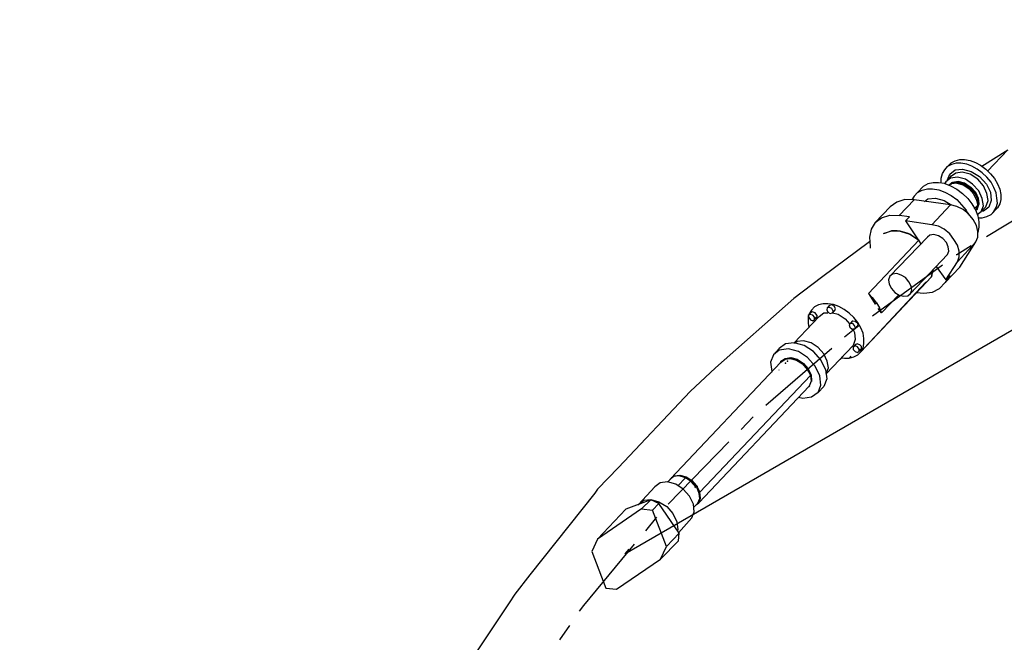
# Model space of a CAD drawing. Extents: x -5382 to 11438, y -5726 to 6154.
# Drawn here: x 4794 to 5645, y 3217 to 3755 of the extents above; entities that cross this region are included whole.
import ezdxf

# ---------------------------------------------------------------- set-up
doc = ezdxf.new("R2010")
doc.units = 0
doc.header["$LTSCALE"] = 100
doc.layers.get('0').update_dxf_attribs({"color": 1, "linetype": 'CONTINUOUS'})
doc.layers.get('DEFPOINTS').update_dxf_attribs({"linetype": 'CONTINUOUS'})
doc.styles.get("Standard").update_dxf_attribs({"font": 'ROMANS.shx'})
doc.dimstyles.get("Standard").update_dxf_attribs({"dimscale": 20, "dimtxt": 2.5, "dimasz": 2.5, "dimexe": 1, "dimexo": 1, "dimgap": 1.5, "dimtad": 1, "dimdec": 4, "dimtxsty": 'STANDARD', "dimcen": -3, "dimclrd": 1, "dimclre": 1, "dimclrt": 1, "dimazin": 3, "dimtfac": 1, "dimtdec": 4, "dimtmove": 0, "dimatfit": 3, "dimtvp": 1, "dimtolj": 1, "dimtzin": 0})

# ---------------------------------------------------------------- blocks, each defined once
blk = doc.blocks.new('*D9')
at = {"color": 1, "linetype": 'BYBLOCK'}
blk.add_arc((6337.31, 2447.83), 441.53, 126.48768, 173.50824, dxfattribs=at)
for points in [[(6070.18, 2809.79), (6079.32, 2795.85), (6116.57, 2830.23)], [(5906.93, 2497.28), (5890.29, 2498.22), (5895.78, 2447.83)]]:
    blk.add_solid(points, dxfattribs=at)
at = {"layer": 'DEFPOINTS', "color": 0, "linetype": 'BYBLOCK'}
for p in [(5716.04, 3524.08), (5999.09, 2731.66), (6317.54, 2482.08), (4793.64, 2447.83), (7875.48, 2447.83)]:
    blk.add_point(p, dxfattribs=at)
at = {"color": 1, "linetype": 'BYBLOCK', "insert": (5920.3, 2688.61), "char_height": 40, "attachment_point": 5, "rotation": 59.99796}
blk.add_mtext('\\A1;{60°}', dxfattribs=at)

msp = doc.modelspace()

# ---------------------------------------------------------------- linework, layer by layer
for p, q in [((5316.536531, 3293.333037), (6115.536711, 3754.583067)), ((5625.036549, 3628.082939), (5647.536631, 3642.333101)), ((5647.536631, 3642.333101), (5630.036539, 3623.833011)), ((5602.036595, 3632.832993), (5606.036587, 3633.832991)), ((5606.036587, 3633.832991), (5610.036579, 3633.832991)), ((5610.036579, 3633.832991), (5615.036569, 3633.082929)), ((5591.036617, 3621.833015), (5593.036613, 3625.082945)), ((5593.036613, 3625.082945), (5595.536735, 3627.833003)), ((5595.536735, 3627.833003), (5598.536729, 3631.082933)), ((5599.036601, 3629.583063), (5595.536735, 3627.833003)), ((5597.536731, 3621.332889), (5602.036595, 3624.833009)), ((5598.536729, 3631.082933), (5602.036595, 3632.832993)), ((5603.036593, 3630.583061), (5599.036601, 3629.583063)), ((5602.036595, 3624.833009), (5608.536709, 3625.583071)), ((5607.036585, 3630.583061), (5603.036593, 3630.583061)), ((5612.036575, 3629.832999), (5607.036585, 3630.583061)), ((5608.536709, 3625.583071), (5616.036567, 3623.583075)), ((5616.536693, 3628.082939), (5612.036575, 3629.832999)), ((5615.036569, 3633.082929), (5619.536687, 3631.332869)), ((5621.036557, 3625.583071), (5616.536693, 3628.082939)), ((5619.536687, 3631.332869), (5624.036551, 3628.833001)), ((5625.536675, 3622.332887), (5621.036557, 3625.583071)), ((5624.036551, 3628.833001), (5628.536669, 3625.583071)), ((5628.536669, 3625.583071), (5632.536661, 3621.583079)), ((5590.036619, 3617.833023), (5591.036617, 3621.833015)), ((5590.036619, 3613.583095), (5590.036619, 3617.833023)), ((5598.036603, 3618.833021), (5594.036611, 3614.583093)), ((5598.036603, 3617.833023), (5594.036611, 3614.583093)), ((5595.536735, 3616.332899), (5597.536731, 3621.332889)), ((5602.536721, 3622.082951), (5598.036603, 3618.833021)), ((5598.036603, 3618.833021), (5598.536729, 3620.082955)), ((5598.536729, 3620.082955), (5598.036603, 3618.833021)), ((5604.036591, 3618.583085), (5598.036603, 3617.833023)), ((5608.036583, 3622.833013), (5602.536721, 3622.082951)), ((5611.036577, 3616.833025), (5604.036591, 3618.583085)), ((5615.036569, 3621.082953), (5608.036583, 3622.833013)), ((5617.036565, 3612.583097), (5611.036577, 3616.833025)), ((5621.536683, 3616.833025), (5615.036569, 3621.082953)), ((5616.036567, 3623.583075), (5623.036553, 3619.082957)), ((5626.536673, 3611.082973), (5621.536683, 3616.833025)), ((5623.036553, 3619.082957), (5629.036541, 3612.583097)), ((5629.536667, 3618.583085), (5625.536675, 3622.332887)), ((5633.036533, 3614.332903), (5629.536667, 3618.583085)), ((5632.536661, 3621.583079), (5636.036527, 3617.332897)), ((5636.036527, 3617.332897), (5638.536649, 3612.833033)), ((5574.536523, 3610.583101), (5569.536533, 3605.332921)), ((5573.536525, 3607.332917), (5578.036643, 3608.583105)), ((5578.536515, 3612.833033), (5574.536523, 3610.583101)), ((5578.036643, 3608.583105), (5582.536507, 3608.583105)), ((5583.036633, 3613.833031), (5578.536515, 3612.833033)), ((5582.536507, 3608.583105), (5588.036623, 3607.583107)), ((5587.536497, 3613.833031), (5583.036633, 3613.833031)), ((5593.036613, 3613.082969), (5587.536497, 3613.833031)), ((5590.036619, 3613.332905), (5590.036619, 3613.583095)), ((5594.036611, 3614.583093), (5593.036613, 3612.833033)), ((5594.036611, 3614.583093), (5593.036613, 3613.082969)), ((5593.036613, 3612.833033), (5593.036613, 3613.082969)), ((5593.036613, 3613.082969), (5598.036603, 3611.082973)), ((5600.036599, 3614.082967), (5596.536733, 3611.583099)), ((5596.536733, 3611.583099), (5599.036601, 3613.583095)), ((5596.536733, 3611.332909), (5599.036601, 3613.583095)), ((5598.536729, 3612.833033), (5596.536733, 3611.332909)), ((5598.036603, 3611.082973), (5603.536719, 3608.332915)), ((5599.036601, 3613.583095), (5598.536729, 3612.833033)), ((5598.536729, 3612.833033), (5598.536729, 3612.332907)), ((5598.536729, 3612.332907), (5598.536729, 3612.833033)), ((5598.536729, 3612.833033), (5599.036601, 3612.833033)), ((5599.036601, 3612.833033), (5598.536729, 3612.833033)), ((5599.036601, 3612.833033), (5598.536729, 3612.833033)), ((5598.536729, 3612.833033), (5599.036601, 3612.833033)), ((5599.036601, 3613.583095), (5599.536727, 3613.583095)), ((5599.536727, 3613.583095), (5599.036601, 3613.583095)), ((5599.036601, 3613.583095), (5599.036601, 3612.833033)), ((5599.036601, 3612.833033), (5599.536727, 3613.583095)), ((5599.536727, 3613.583095), (5599.036601, 3613.583095)), ((5599.036601, 3613.583095), (5599.536727, 3613.583095)), ((5603.536719, 3613.332905), (5599.036601, 3612.833033)), ((5599.036601, 3612.833033), (5599.536727, 3613.332905)), ((5599.536727, 3613.583095), (5604.036591, 3614.082967)), ((5599.536727, 3613.332905), (5599.536727, 3613.833031)), ((5599.536727, 3613.833031), (5599.536727, 3613.332905)), ((5599.536727, 3613.332905), (5600.036599, 3613.583095)), ((5604.536717, 3614.833029), (5600.036599, 3614.082967)), ((5600.036599, 3613.583095), (5600.536725, 3614.082967)), ((5600.536725, 3614.082967), (5605.536715, 3614.833029)), ((5604.036591, 3614.082967), (5603.536719, 3613.332905)), ((5603.536719, 3613.332905), (5609.036581, 3612.082971)), ((5603.536719, 3608.332915), (5608.536709, 3604.582859)), ((5604.036591, 3614.082967), (5604.536717, 3614.833029)), ((5609.536707, 3612.583097), (5604.036591, 3614.082967)), ((5610.036579, 3613.332905), (5604.536717, 3614.833029)), ((5604.536717, 3614.833029), (5605.536715, 3614.833029)), ((5605.536715, 3614.833029), (5610.536705, 3613.332905)), ((5609.036581, 3612.082971), (5614.036571, 3608.583105)), ((5609.536707, 3612.583097), (5610.036579, 3613.332905)), ((5610.036579, 3613.332905), (5609.536707, 3612.583097)), ((5614.536697, 3609.332913), (5609.536707, 3612.583097)), ((5615.036569, 3610.082975), (5610.036579, 3613.332905)), ((5610.536705, 3613.332905), (5615.536695, 3610.082975)), ((5614.036571, 3608.583105), (5618.036563, 3604.082987)), ((5619.036561, 3604.833049), (5614.536697, 3609.332913)), ((5619.536687, 3605.332921), (5615.036569, 3610.082975)), ((5615.536695, 3610.082975), (5619.536687, 3605.583111)), ((5622.536681, 3606.833045), (5617.036565, 3612.583097)), ((5629.536667, 3604.582859), (5626.536673, 3611.082973)), ((5629.036541, 3612.583097), (5632.536661, 3605.583111)), ((5635.536655, 3609.583103), (5633.036533, 3614.332903)), ((5637.536651, 3605.082985), (5635.536655, 3609.583103)), ((5638.536649, 3612.833033), (5640.536645, 3608.332915)), ((5640.536645, 3608.332915), (5641.536643, 3603.582861)), ((5558.536555, 3599.332933), (5551.536569, 3597.083001)), ((5566.536539, 3599.082997), (5558.536555, 3599.332933)), ((5566.536539, 3602.332927), (5564.536543, 3599.082997)), ((5569.536533, 3605.332921), (5566.536539, 3602.332927)), ((5569.536533, 3605.332921), (5573.536525, 3607.332917)), ((5575.536521, 3597.582873), (5578.536515, 3599.833059)), ((5578.536515, 3599.833059), (5585.036629, 3600.582867)), ((5585.036629, 3600.582867), (5592.536741, 3598.582871)), ((5588.036623, 3607.583107), (5593.036613, 3605.583111)), ((5593.036613, 3605.583111), (5598.536729, 3602.833053)), ((5598.536729, 3602.833053), (5603.536719, 3599.332933)), ((5603.536719, 3599.332933), (5607.536711, 3594.833069)), ((5608.536709, 3604.582859), (5613.036573, 3600.332931)), ((5613.036573, 3600.332931), (5616.536693, 3595.582877)), ((5618.036563, 3604.082987), (5620.536685, 3598.833061)), ((5621.536683, 3599.582869), (5619.036561, 3604.833049)), ((5619.536687, 3605.583111), (5622.036555, 3600.582867)), ((5622.036555, 3600.082995), (5619.536687, 3605.332921)), ((5622.036555, 3594.582879), (5621.536683, 3599.582869)), ((5622.036555, 3600.582867), (5622.536681, 3595.582877)), ((5622.536681, 3595.083005), (5622.036555, 3600.082995)), ((5625.536675, 3600.332931), (5622.536681, 3606.833045)), ((5626.536673, 3593.833071), (5625.536675, 3600.332931)), ((5693.036667, 3605.833047), (5629.036541, 3567.083061)), ((5630.536665, 3598.332935), (5629.536667, 3604.582859)), ((5632.536661, 3605.583111), (5633.036533, 3598.582871)), ((5638.036523, 3600.582867), (5637.536651, 3605.082985)), ((5638.536649, 3596.083003), (5638.036523, 3600.582867)), ((5641.536643, 3599.332933), (5640.536645, 3595.582877)), ((5641.536643, 3603.582861), (5641.536643, 3599.332933)), ((5546.036707, 3593.083009), (5533.036733, 3579.582909)), ((5551.536569, 3597.083001), (5546.036707, 3593.083009)), ((5553.536565, 3585.582897), (5566.536539, 3599.082997)), ((5598.036603, 3594.833069), (5566.536539, 3599.082997)), ((5598.036603, 3594.833069), (5582.036635, 3577.582913)), ((5592.536741, 3598.582871), (5598.536729, 3594.582879)), ((5603.536719, 3593.332945), (5598.036603, 3594.833069)), ((5598.536729, 3594.582879), (5598.036603, 3594.833069)), ((5609.036581, 3590.582887), (5603.536719, 3593.332945)), ((5607.536711, 3594.833069), (5611.536703, 3590.083015)), ((5616.536693, 3595.582877), (5619.536687, 3590.332951)), ((5621.036557, 3593.833071), (5618.536689, 3591.332949)), ((5620.036559, 3589.833079), (5621.536683, 3593.833071)), ((5621.036557, 3590.833077), (5620.036559, 3590.083015)), ((5620.536685, 3598.833061), (5621.536683, 3593.833071)), ((5620.536685, 3590.332951), (5622.036555, 3594.582879)), ((5620.536685, 3590.332951), (5621.036557, 3590.833077)), ((5621.036557, 3590.833077), (5622.536681, 3595.083005)), ((5622.036555, 3594.332943), (5621.036557, 3592.332947)), ((5621.536683, 3593.833071), (5621.036557, 3593.833071)), ((5621.036557, 3592.332947), (5621.036557, 3590.833077)), ((5622.536681, 3595.582877), (5622.036555, 3594.582879)), ((5622.036555, 3594.582879), (5622.036555, 3594.332943)), ((5622.536681, 3595.083005), (5622.536681, 3595.582877)), ((5622.536681, 3595.582877), (5622.536681, 3595.083005)), ((5624.536677, 3588.833081), (5626.536673, 3593.833071)), ((5624.536677, 3588.833081), (5628.536669, 3593.083009)), ((5631.036537, 3592.833073), (5626.536673, 3589.332953)), ((5628.536669, 3593.083009), (5630.536665, 3598.332935)), ((5633.036533, 3598.582871), (5631.036537, 3592.833073)), ((5638.536649, 3592.083011), (5633.036533, 3586.332959)), ((5635.536655, 3589.083017), (5637.536651, 3592.332947)), ((5637.536651, 3592.332947), (5638.536649, 3596.083003)), ((5640.536645, 3595.582877), (5638.536649, 3592.083011)), ((5533.036733, 3579.582909), (5538.536595, 3583.582901)), ((5538.536595, 3583.582901), (5545.536581, 3585.833087)), ((5545.536581, 3585.833087), (5553.536565, 3585.582897)), ((5562.536547, 3584.332963), (5553.536565, 3585.582897)), ((5562.536547, 3584.332963), (5559.036681, 3580.833097)), ((5613.536699, 3586.833085), (5609.036581, 3590.582887)), ((5611.536703, 3590.083015), (5613.036573, 3586.833085)), ((5617.536691, 3582.083031), (5613.536699, 3586.833085)), ((5619.536687, 3590.332951), (5621.536683, 3585.332961)), ((5619.536687, 3589.582889), (5620.036559, 3589.833079)), ((5620.036559, 3589.833079), (5619.536687, 3589.582889)), ((5620.036559, 3589.833079), (5620.536685, 3590.332951)), ((5620.036559, 3590.083015), (5620.036559, 3589.833079)), ((5621.036557, 3586.332959), (5624.536677, 3588.833081)), ((5621.536683, 3585.332961), (5622.536681, 3580.083035)), ((5621.536683, 3583.582901), (5625.536675, 3583.582901)), ((5626.536673, 3589.332953), (5624.536677, 3589.083017)), ((5624.536677, 3589.083017), (5624.536677, 3588.833081)), ((5625.536675, 3583.582901), (5629.536667, 3584.582899)), ((5629.536667, 3584.582899), (5633.036533, 3586.332959)), ((5633.036533, 3586.332959), (5635.536655, 3589.083017)), ((5529.536613, 3573.833111), (5528.036743, 3566.832871)), ((5533.036733, 3579.582909), (5529.536613, 3573.833111)), ((5582.036635, 3577.582913), (5559.036681, 3580.833097)), ((5559.036681, 3580.833097), (5572.536527, 3561.083073)), ((5587.536497, 3576.332979), (5582.036635, 3577.582913)), ((5592.536741, 3573.582921), (5587.536497, 3576.332979)), ((5620.536685, 3576.833105), (5617.536691, 3582.083031)), ((5621.536683, 3571.582925), (5620.536685, 3576.833105)), ((5622.536681, 3575.332981), (5621.536683, 3570.832863)), ((5622.536681, 3580.083035), (5622.536681, 3575.332981)), ((5528.036743, 3566.832871), (5528.536615, 3558.832887)), ((5540.536591, 3569.832865), (5547.036705, 3572.332987)), ((5544.036711, 3571.083053), (5540.536591, 3569.832865)), ((5540.536591, 3569.832865), (5540.536591, 3569.582929)), ((5540.536591, 3569.582929), (5540.536591, 3569.832865)), ((5547.036705, 3572.332987), (5544.036711, 3571.083053)), ((5578.036643, 3566.832871), (5545.536581, 3533.082875)), ((5547.536577, 3572.332987), (5547.036705, 3572.332987)), ((5547.036705, 3572.332987), (5554.536563, 3572.083051)), ((5552.036695, 3572.332987), (5547.536577, 3572.332987)), ((5554.536563, 3572.083051), (5552.036695, 3572.332987)), ((5556.536559, 3571.332989), (5554.536563, 3572.083051)), ((5554.536563, 3572.083051), (5563.036673, 3569.332993)), ((5561.536549, 3569.832865), (5556.536559, 3571.332989)), ((5563.036673, 3569.332993), (5561.536549, 3569.832865)), ((5566.036667, 3567.083061), (5563.036673, 3569.332993)), ((5563.036673, 3569.332993), (5570.536531, 3564.083067)), ((5570.536531, 3564.083067), (5566.036667, 3567.083061)), ((5580.036639, 3568.582931), (5578.036643, 3566.832871)), ((5583.536505, 3569.083057), (5580.036639, 3568.582931)), ((5587.536497, 3568.083059), (5583.536505, 3569.083057)), ((5591.536743, 3565.582937), (5587.536497, 3568.083059)), ((5594.536737, 3562.333007), (5591.536743, 3565.582937)), ((5597.536731, 3569.582929), (5592.536741, 3573.582921)), ((5601.036597, 3564.832875), (5597.536731, 3569.582929)), ((5620.036559, 3562.832879), (5621.536683, 3566.832871)), ((5621.536683, 3566.832871), (5621.536683, 3571.582925)), ((5528.036743, 3562.832879), (5486.536699, 3532.082877)), ((5570.536531, 3564.083067), (5527.036745, 3518.082905)), ((5528.536615, 3558.832887), (5528.536615, 3557.333017)), ((5572.536527, 3561.083073), (5570.536531, 3564.083067)), ((5596.036607, 3558.582951), (5594.536737, 3562.333007)), ((5596.536733, 3554.832895), (5596.036607, 3558.582951)), ((5604.036591, 3559.832885), (5601.036597, 3564.832875)), ((5616.036567, 3559.333013), (5603.536719, 3551.582965)), ((5620.036559, 3562.832879), (5604.036591, 3545.582977)), ((5605.536715, 3554.582959), (5604.036591, 3559.832885)), ((5606.036587, 3540.832923), (5620.036559, 3562.832879)), ((5563.536545, 3518.082905), (5595.536735, 3551.832901)), ((5595.536735, 3551.832901), (5596.536733, 3554.832895)), ((5603.536719, 3551.582965), (5603.036593, 3551.582965)), ((5604.036591, 3545.582977), (5605.536715, 3549.832905)), ((5605.536715, 3549.832905), (5605.536715, 3554.582959)), ((5591.036617, 3542.582983), (5530.536611, 3498.583071)), ((5585.536501, 3541.582985), (5594.036611, 3530.082881)), ((5593.536739, 3527.583013), (5606.036587, 3540.832923)), ((5594.036611, 3530.082881), (5604.036591, 3545.582977)), ((5486.536699, 3532.082877), (5462.536493, 3513.832977)), ((5581.536509, 3532.583003), (5520.536631, 3467.833069)), ((5545.536581, 3533.082875), (5544.536583, 3530.082881)), ((5548.036703, 3534.832935), (5545.536581, 3533.082875)), ((5551.536569, 3535.333061), (5548.036703, 3534.832935)), ((5555.536561, 3534.082873), (5551.536569, 3535.333061)), ((5559.036681, 3531.832941), (5555.536561, 3534.082873)), ((5562.036675, 3528.333075), (5559.036681, 3531.832941)), ((5581.536509, 3532.583003), (5580.036639, 3531.082879)), ((5582.536507, 3538.333055), (5581.536509, 3532.583003)), ((5581.536509, 3532.583003), (5582.036635, 3534.333063)), ((5582.036635, 3534.333063), (5583.036633, 3538.082865)), ((5583.036633, 3538.582991), (5582.536507, 3538.333055)), ((5583.036633, 3538.082865), (5583.036633, 3538.582991)), ((5597.536731, 3533.583001), (5593.536739, 3527.583013)), ((5594.036611, 3530.082881), (5597.536731, 3533.583001)), ((5518.036509, 3465.083011), (5577.536517, 3528.333075)), ((5576.536519, 3527.583013), (5520.536631, 3467.833069)), ((5544.536583, 3530.082881), (5545.036709, 3526.333079)), ((5545.036709, 3526.333079), (5547.036705, 3522.583023)), ((5564.036671, 3524.583019), (5562.036675, 3528.333075)), ((5564.536543, 3521.082899), (5564.036671, 3524.583019)), ((5577.036645, 3528.082885), (5576.536519, 3527.583013)), ((5577.536517, 3528.333075), (5577.036645, 3528.082885)), ((5588.536495, 3522.583023), (5593.536739, 3527.583013)), ((5527.036745, 3518.082905), (5533.036733, 3509.082923)), ((5530.536611, 3514.333103), (5527.036745, 3518.082905)), ((5531.036737, 3514.333103), (5530.536611, 3514.333103)), ((5534.036731, 3510.082921), (5531.036737, 3514.333103)), ((5538.536595, 3501.332875), (5553.036693, 3516.832971)), ((5547.036705, 3522.583023), (5550.036699, 3519.082903)), ((5550.036699, 3519.082903), (5553.536565, 3516.832971)), ((5553.036693, 3516.832971), (5553.536565, 3516.832971)), ((5553.536565, 3516.832971), (5557.536557, 3515.832973)), ((5557.536557, 3515.832973), (5561.036677, 3516.082909)), ((5561.036677, 3516.082909), (5563.536545, 3518.082905)), ((5563.536545, 3518.082905), (5564.536543, 3521.082899)), ((5568.536535, 3519.082903), (5575.036649, 3518.333095)), ((5575.036649, 3518.333095), (5582.536507, 3519.333093)), ((5582.536507, 3519.333093), (5588.536495, 3522.583023)), ((5462.536493, 3513.832977), (5395.036501, 3453.833097)), ((5480.536711, 3506.583055), (5478.036589, 3503.832997)), ((5484.036577, 3508.332861), (5480.536711, 3506.583055)), ((5488.036569, 3509.332859), (5484.036577, 3508.332861)), ((5492.036561, 3509.332859), (5488.036569, 3509.332859)), ((5491.536689, 3505.832993), (5491.036563, 3504.082933)), ((5493.536685, 3507.832989), (5491.536689, 3505.832993)), ((5491.536689, 3505.832993), (5493.036559, 3506.832991)), ((5493.536685, 3506.082929), (5491.536689, 3505.832993)), ((5497.036551, 3508.583051), (5492.036561, 3509.332859)), ((5493.036559, 3506.832991), (5493.536685, 3507.832989)), ((5495.536681, 3508.332861), (5493.536685, 3507.832989)), ((5495.536681, 3505.082931), (5493.536685, 3506.082929)), ((5497.536677, 3507.082927), (5495.536681, 3508.332861)), ((5501.536669, 3506.832991), (5497.036551, 3508.583051)), ((5498.536675, 3505.082931), (5497.536677, 3507.082927)), ((5506.036533, 3504.332869), (5501.536669, 3506.832991)), ((5533.036733, 3509.082923), (5534.036731, 3510.082921)), ((5534.036731, 3510.082921), (5536.536599, 3505.832993)), ((5536.536599, 3505.832993), (5536.536599, 3505.583057)), ((5462.536493, 3475.332927), (5484.536703, 3498.332881)), ((5477.036591, 3501.332875), (5475.036595, 3499.082943)), ((5476.536719, 3500.082941), (5475.036595, 3499.082943)), ((5475.536721, 3499.833005), (5475.036595, 3497.833009)), ((5475.036595, 3499.082943), (5475.536721, 3497.332883)), ((5475.036595, 3497.833009), (5475.036595, 3496.833011)), ((5476.036593, 3500.583067), (5475.536721, 3499.833005)), ((5475.536721, 3497.332883), (5477.036591, 3495.332887)), ((5478.036589, 3503.832997), (5476.036593, 3500.583067)), ((5479.036587, 3499.332879), (5476.536719, 3500.082941)), ((5478.536715, 3502.332873), (5477.036591, 3501.332875)), ((5477.036591, 3500.833003), (5477.036591, 3501.332875)), ((5481.036583, 3501.583065), (5478.536715, 3502.332873)), ((5480.536711, 3497.583073), (5479.036587, 3499.332879)), ((5480.536711, 3495.583077), (5480.536711, 3497.583073)), ((5480.536711, 3495.583077), (5482.536707, 3497.583073)), ((5482.536707, 3499.583069), (5481.036583, 3501.583065)), ((5482.536707, 3497.583073), (5481.036583, 3496.833011)), ((5482.536707, 3499.583069), (5482.536707, 3497.583073)), ((5484.536703, 3498.332881), (5488.536695, 3501.332875)), ((5488.536695, 3501.332875), (5492.036561, 3501.583065)), ((5491.036563, 3504.082933), (5492.036561, 3502.082937)), ((5492.036561, 3502.082937), (5494.036557, 3500.833003)), ((5494.036557, 3500.833003), (5496.036553, 3501.332875)), ((5496.536679, 3502.832999), (5495.536681, 3505.082931)), ((5498.036549, 3503.332871), (5496.036553, 3501.332875)), ((5496.036553, 3501.332875), (5496.536679, 3502.832999)), ((5496.036553, 3501.583065), (5501.036543, 3500.332877)), ((5496.536679, 3503.082935), (5498.036549, 3503.332871)), ((5498.036549, 3503.332871), (5498.536675, 3505.082931)), ((5501.036543, 3500.332877), (5507.036531, 3496.332885)), ((5510.536651, 3501.082939), (5506.036533, 3504.332869)), ((5514.536643, 3497.332883), (5510.536651, 3501.082939)), ((5518.036509, 3493.082955), (5514.536643, 3497.332883)), ((5538.536595, 3501.332875), (5535.536601, 3505.082931)), ((5536.536599, 3505.583057), (5538.536595, 3501.332875)), ((5475.036595, 3496.833011), (5475.036595, 3492.332893)), ((5475.036595, 3492.332893), (5475.536721, 3489.082963)), ((5477.036591, 3495.332887), (5479.036587, 3494.583079)), ((5479.036587, 3494.583079), (5480.536711, 3495.583077)), ((5481.036583, 3496.833011), (5480.536711, 3495.583077)), ((5507.036531, 3496.332885), (5511.036523, 3491.583085)), ((5511.536649, 3492.332893), (5510.536651, 3491.082959)), ((5510.536651, 3491.082959), (5511.536649, 3492.332893)), ((5511.036523, 3491.583085), (5510.536651, 3491.082959)), ((5510.536651, 3491.082959), (5511.036523, 3489.082963)), ((5511.036523, 3489.082963), (5513.036519, 3487.332903)), ((5511.536649, 3492.332893), (5513.536645, 3494.583079)), ((5513.536645, 3492.332893), (5511.536649, 3492.332893)), ((5512.536647, 3493.332891), (5513.536645, 3494.583079)), ((5513.536645, 3494.583079), (5515.536641, 3494.332889)), ((5515.036515, 3490.583087), (5513.536645, 3492.332893)), ((5518.536635, 3489.833025), (5513.536645, 3486.332905)), ((5516.036513, 3488.583091), (5515.036515, 3490.583087)), ((5517.036511, 3489.332899), (5515.036515, 3487.332903)), ((5515.536641, 3494.332889), (5517.536637, 3492.833019)), ((5517.036511, 3489.332899), (5516.536639, 3489.332899)), ((5516.536639, 3489.332899), (5517.036511, 3489.332899)), ((5518.036509, 3490.833023), (5517.036511, 3489.332899)), ((5517.536637, 3492.833019), (5518.036509, 3490.833023)), ((5520.536631, 3488.583091), (5518.036509, 3493.082955)), ((5513.536645, 3486.332905), (5506.536659, 3480.332917)), ((5513.036519, 3487.332903), (5515.036515, 3487.332903)), ((5515.036515, 3487.332903), (5513.536645, 3487.332903)), ((5513.536645, 3487.332903), (5515.036515, 3484.583099)), ((5515.036515, 3487.332903), (5516.036513, 3488.583091)), ((5515.036515, 3484.583099), (5515.536641, 3478.332921)), ((5522.536627, 3483.833037), (5520.536631, 3488.583091)), ((5523.036499, 3479.332919), (5522.536627, 3483.833037)), ((5455.536507, 3474.833055), (5450.036645, 3470.582873)), ((5463.036619, 3475.582863), (5455.536507, 3474.833055)), ((5463.536745, 3475.332927), (5462.536493, 3475.332927)), ((5471.536729, 3473.332931), (5463.036619, 3475.582863)), ((5465.536741, 3476.582861), (5463.536745, 3475.332927)), ((5471.036603, 3477.332923), (5465.536741, 3476.582861)), ((5477.536717, 3475.582863), (5471.036603, 3477.332923)), ((5479.536713, 3468.083005), (5471.536729, 3473.332931)), ((5483.536705, 3471.582871), (5477.536717, 3475.582863)), ((5514.036517, 3473.332931), (5490.536691, 3448.833107)), ((5515.536641, 3478.332921), (5514.036517, 3473.332931)), ((5516.036513, 3474.082993), (5514.036517, 3471.833061)), ((5515.536641, 3472.833059), (5514.036517, 3471.833061)), ((5514.036517, 3471.833061), (5514.036517, 3469.833065)), ((5517.536637, 3472.082997), (5515.536641, 3472.833059)), ((5517.536637, 3474.833055), (5516.036513, 3474.082993)), ((5516.036513, 3473.332931), (5516.036513, 3474.082993)), ((5517.536637, 3474.833055), (5519.536633, 3474.082993)), ((5519.036507, 3470.083001), (5517.536637, 3472.082997)), ((5521.036503, 3472.332933), (5519.536633, 3474.082993)), ((5521.036503, 3470.332937), (5521.036503, 3472.332933)), ((5522.536627, 3471.082999), (5523.036499, 3475.082991)), ((5523.036499, 3475.082991), (5523.036499, 3479.332919)), ((5495.536681, 3470.582873), (5438.536541, 3421.333035)), ((5445.036655, 3465.332947), (5442.536533, 3458.833087)), ((5450.036645, 3470.582873), (5445.036655, 3465.332947)), ((5450.036645, 3469.332939), (5445.036655, 3465.332947)), ((5458.036629, 3470.332937), (5450.036645, 3469.332939)), ((5466.536739, 3468.083005), (5458.036629, 3470.332937)), ((5474.536723, 3462.833079), (5466.536739, 3468.083005)), ((5486.036573, 3460.833083), (5479.536713, 3468.083005)), ((5488.536695, 3466.083009), (5483.536705, 3471.582871)), ((5491.536689, 3459.833085), (5488.536695, 3466.083009)), ((5503.036539, 3461.582891), (5505.036535, 3463.833077)), ((5505.036535, 3463.833077), (5504.536663, 3463.582887)), ((5512.036521, 3464.083013), (5510.536651, 3462.332953)), ((5510.536651, 3462.332953), (5514.536643, 3463.332951)), ((5514.036517, 3469.833065), (5515.536641, 3468.083005)), ((5514.536643, 3463.332951), (5518.036509, 3465.083011)), ((5515.536641, 3468.083005), (5517.536637, 3467.332943)), ((5517.536637, 3467.332943), (5519.036507, 3468.332941)), ((5520.536631, 3467.833069), (5518.036509, 3465.083011)), ((5519.036507, 3468.332941), (5521.036503, 3470.332937)), ((5519.036507, 3468.332941), (5519.036507, 3470.083001)), ((5519.536633, 3469.582875), (5521.036503, 3470.332937)), ((5520.536631, 3467.833069), (5522.536627, 3471.082999)), ((5356.036579, 3358.082971), (5451.536515, 3458.833087)), ((5442.536533, 3458.833087), (5443.536531, 3450.833103)), ((5451.036643, 3458.332961), (5451.536515, 3459.582895)), ((5451.036643, 3458.582897), (5451.536515, 3459.083023)), ((5451.536515, 3459.582895), (5455.036635, 3462.083017)), ((5451.536515, 3459.083023), (5455.036635, 3461.833081)), ((5451.536515, 3458.833087), (5455.036635, 3461.332955)), ((5455.036635, 3462.083017), (5460.036625, 3462.833079)), ((5455.036635, 3461.833081), (5459.536499, 3462.332953)), ((5455.036635, 3461.332955), (5459.536499, 3462.083017)), ((5459.536499, 3462.083017), (5465.036615, 3460.582893)), ((5460.036625, 3462.833079), (5465.536741, 3461.332955)), ((5465.036615, 3460.582893), (5470.036605, 3457.332963)), ((5465.536741, 3461.332955), (5471.036603, 3457.833089)), ((5470.036605, 3457.332963), (5474.536723, 3452.582909)), ((5474.536723, 3452.582909), (5470.536731, 3457.332963)), ((5470.536731, 3457.332963), (5474.536723, 3452.582909)), ((5471.036603, 3457.833089), (5475.036595, 3453.083035)), ((5481.036583, 3455.332967), (5474.536723, 3462.833079)), ((5485.036575, 3447.083047), (5481.036583, 3455.332967)), ((5490.036565, 3452.582909), (5486.036573, 3460.833083)), ((5492.536687, 3453.833097), (5491.536689, 3459.833085)), ((5502.536667, 3461.332955), (5503.036539, 3461.582891)), ((5503.036539, 3461.833081), (5503.036539, 3461.582891)), ((5504.036537, 3462.582889), (5506.536659, 3462.332953)), ((5506.536659, 3462.332953), (5510.536651, 3462.332953)), ((5395.036501, 3453.833097), (5373.036545, 3433.582947)), ((5381.536655, 3346.582867), (5477.036591, 3447.332983)), ((5443.536531, 3450.833103), (5443.536531, 3450.332977)), ((5450.036645, 3452.083037), (5450.036645, 3452.332973)), ((5450.036645, 3451.833101), (5450.036645, 3452.083037)), ((5474.536723, 3452.582909), (5475.036595, 3453.083035)), ((5474.536723, 3452.582909), (5477.036591, 3447.332983)), ((5477.536717, 3447.332983), (5474.536723, 3452.582909)), ((5475.036595, 3453.083035), (5477.536717, 3447.833109)), ((5477.036591, 3447.332983), (5477.536717, 3442.332993)), ((5477.036591, 3447.332983), (5477.536717, 3447.332983)), ((5477.536717, 3447.833109), (5478.036589, 3442.582929)), ((5478.036589, 3442.083057), (5477.536717, 3447.332983)), ((5486.036573, 3439.083063), (5485.036575, 3447.083047)), ((5490.036565, 3452.582909), (5491.036563, 3444.332989)), ((5490.536691, 3448.833107), (5490.036565, 3448.582917)), ((5490.536691, 3448.833107), (5492.536687, 3453.833097)), ((5476.036593, 3438.083065), (5380.536657, 3337.332949)), ((5475.536721, 3437.582939), (5476.536719, 3438.333001)), ((5477.536717, 3442.332993), (5476.036593, 3438.083065)), ((5478.036589, 3442.582929), (5478.036589, 3442.083057)), ((5483.536705, 3432.582949), (5486.036573, 3439.083063)), ((5488.536695, 3437.832875), (5483.536705, 3432.582949)), ((5491.036563, 3444.332989), (5488.536695, 3437.832875)), ((5373.036545, 3433.582947), (5311.036669, 3367.833015)), ((5483.536705, 3432.582949), (5478.036589, 3428.582957)), ((5470.536731, 3427.582959), (5466.536739, 3428.333021)), ((5478.036589, 3428.582957), (5470.536731, 3427.582959)), ((5427.536563, 3411.582991), (5417.036711, 3400.832949)), ((5406.536605, 3390.082907), (5354.036583, 3336.332951)), ((5311.036669, 3367.833015), (5293.036705, 3349.082989)), ((5359.536699, 3360.583093), (5364.036563, 3361.332901)), ((5364.036563, 3361.332901), (5369.536679, 3359.833031)), ((5347.036597, 3354.583105), (5342.536733, 3351.332921)), ((5353.536711, 3355.583103), (5347.036597, 3354.583105)), ((5353.536711, 3355.332913), (5355.536707, 3357.332909)), ((5360.536697, 3353.583107), (5353.536711, 3355.583103)), ((5355.536707, 3357.332909), (5358.536701, 3360.082967)), ((5356.036579, 3358.082971), (5355.536707, 3357.583099)), ((5355.536707, 3357.583099), (5356.036579, 3358.082971)), ((5357.036577, 3359.082969), (5356.036579, 3358.082971)), ((5358.536701, 3360.082967), (5357.036577, 3359.082969)), ((5358.536701, 3360.082967), (5359.536699, 3360.583093)), ((5363.536691, 3360.583093), (5358.536701, 3360.082967)), ((5367.036557, 3349.332925), (5360.536697, 3353.583107)), ((5369.036553, 3359.082969), (5362.536693, 3352.082983)), ((5362.536693, 3352.082983), (5369.036553, 3359.082969)), ((5369.036553, 3359.082969), (5363.536691, 3360.583093)), ((5374.036543, 3355.833039), (5369.036553, 3359.082969)), ((5369.536679, 3359.833031), (5374.536669, 3356.583101)), ((5378.036535, 3351.332921), (5374.036543, 3355.833039)), ((5374.536669, 3356.583101), (5374.536669, 3356.332911)), ((5374.536669, 3356.332911), (5374.536669, 3356.583101)), ((5374.536669, 3356.583101), (5378.536661, 3352.082983)), ((5290.536583, 3345.833059), (5234.536695, 3275.082883)), ((5293.036705, 3349.082989), (5290.536583, 3345.833059)), ((5342.536733, 3351.332921), (5328.536507, 3336.083015)), ((5372.536673, 3343.083001), (5367.036557, 3349.332925)), ((5378.536661, 3351.082985), (5377.036537, 3350.582859)), ((5377.036537, 3350.582859), (5378.036535, 3351.082985)), ((5377.536663, 3351.583111), (5378.536661, 3352.082983)), ((5379.036533, 3351.583111), (5377.536663, 3351.082985)), ((5377.536663, 3351.082985), (5377.536663, 3351.583111)), ((5378.036535, 3351.332921), (5378.536661, 3352.082983)), ((5378.536661, 3352.082983), (5378.036535, 3351.332921)), ((5378.036535, 3351.082985), (5378.036535, 3351.332921)), ((5378.036535, 3351.332921), (5378.536661, 3351.082985)), ((5378.036535, 3351.082985), (5378.036535, 3351.332921)), ((5378.536661, 3351.082985), (5378.036535, 3351.082985)), ((5378.536661, 3352.082983), (5379.036533, 3351.583111)), ((5378.536661, 3352.082983), (5379.036533, 3351.833047)), ((5379.036533, 3351.583111), (5378.536661, 3351.082985)), ((5379.036533, 3351.583111), (5378.536661, 3351.082985)), ((5378.536661, 3351.082985), (5380.536657, 3345.833059)), ((5379.036533, 3351.833047), (5379.036533, 3351.583111)), ((5381.536655, 3346.582867), (5379.036533, 3351.583111)), ((5380.536657, 3345.833059), (5381.036529, 3340.833069)), ((5382.036527, 3341.332941), (5381.536655, 3346.582867)), ((5339.036613, 3340.083007), (5317.536529, 3331.833087)), ((5328.536507, 3336.083015), (5328.036635, 3335.833079)), ((5328.036635, 3335.833079), (5328.536507, 3336.083015)), ((5328.536507, 3336.083015), (5333.036625, 3339.582881)), ((5339.036613, 3340.083007), (5331.036629, 3332.083023)), ((5333.036625, 3339.582881), (5339.036613, 3340.332943)), ((5339.036613, 3340.332943), (5346.036599, 3338.332947)), ((5346.036599, 3336.833077), (5339.036613, 3340.083007)), ((5340.536737, 3331.083025), (5346.036599, 3336.833077)), ((5346.036599, 3338.332947), (5353.036585, 3334.083019)), ((5363.536691, 3311.083065), (5346.036599, 3336.833077)), ((5376.036539, 3336.332951), (5372.536673, 3343.083001)), ((5379.536659, 3336.833077), (5376.036539, 3333.332957)), ((5376.536665, 3329.582901), (5376.036539, 3336.332951)), ((5378.536661, 3336.083015), (5380.536657, 3337.332949)), ((5381.036529, 3340.833069), (5379.536659, 3336.833077)), ((5380.536657, 3337.332949), (5382.036527, 3341.332941)), ((5382.036527, 3341.332941), (5382.036527, 3341.582877)), ((5331.036629, 3332.083023), (5293.036705, 3306.083075)), ((5317.536529, 3331.833087), (5293.036705, 3306.083075)), ((5331.036629, 3332.083023), (5340.536737, 3331.083025)), ((5352.536713, 3299.582961), (5340.536737, 3331.083025)), ((5353.036585, 3334.083019), (5358.036575, 3328.083031)), ((5358.036575, 3328.083031), (5361.536695, 3321.083045)), ((5374.536669, 3324.332975), (5376.536665, 3329.582901)), ((5344.036603, 3325.083037), (5334.536495, 3313.332997)), ((5361.536695, 3321.083045), (5362.536693, 3314.332995)), ((5363.036565, 3311.582937), (5374.536669, 3324.332975)), ((5363.536691, 3311.083065), (5352.536713, 3299.582961)), ((5362.536693, 3314.332995), (5362.036567, 3313.083061)), ((5362.036567, 3313.083061), (5363.036565, 3311.582937)), ((5363.036565, 3304.582951), (5363.536691, 3311.083065)), ((5281.036729, 3248.832999), (5325.036641, 3301.832893)), ((5293.036705, 3306.083075), (5288.036715, 3295.333033)), ((5347.536723, 3288.832919), (5363.036565, 3304.582951)), ((5288.036715, 3295.333033), (5300.036691, 3263.832969)), ((5320.036651, 3297.333029), (5316.536531, 3293.333037)), ((5347.536723, 3288.832919), (5352.536713, 3299.582961)), ((5309.536545, 3262.832971), (5347.536723, 3288.832919)), ((5234.536695, 3275.082883), (5221.536721, 3258.583043)), ((5300.036691, 3263.832969), (5309.536545, 3262.832971)), ((5216.536731, 3251.082931), (5166.536577, 3175.832891)), ((5221.536721, 3258.583043), (5216.536731, 3251.082931)), ((5277.536609, 3243.833009), (5281.036729, 3248.832999)), ((5260.536643, 3219.082995), (5269.036499, 3231.332907))]:
    msp.add_line(p, q)
for p in [(5455.536507, 3458.083025), (5457.036631, 3459.582895)]:
    msp.add_point(p)

# ---------------------------------------------------------------- dimensions: what is measured, and where the dimension line sits
at = {"linetype": 'CONTINUOUS'}
dim = msp.add_angular_dim_2l(base=(5962.874816, 2681.821963), line1=((7875.47514, 2447.833077), (4793.64294, 2447.833077)), line2=((5716.036621, 3524.082893), (6317.536561, 2482.082945)), text='{60°}', dimstyle='STANDARD', override={"dimtxt": 2, "dimgap": 1, "dimtad": 1, "dimtih": 0, "dimtoh": 0, "dimlfac": 10, "dimzin": 8, "dimclrt": 1, "dimtofl": 1, "dimtzin": 8}, dxfattribs=at)
dim.commit()
dim.dimension.update_dxf_attribs({"geometry": '*D9', "text_midpoint": (5920.297005, 2688.613999)})

doc.saveas('drawing.dxf')
